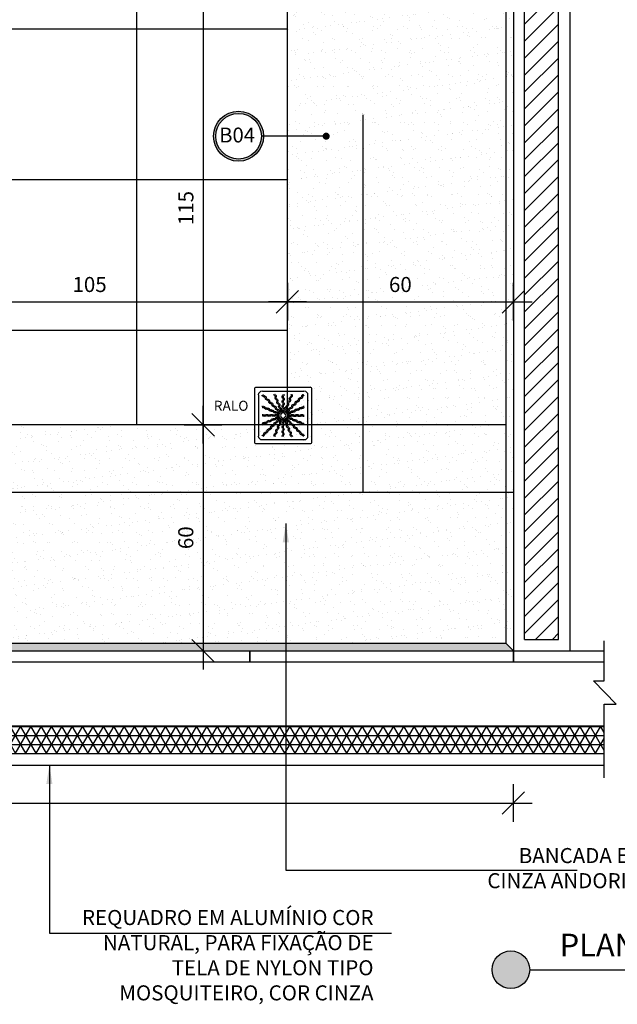
# Model space of a CAD drawing. Extents: x 89 to 370, y -450 to -318.
# Drawn here: x 147 to 149, y -423 to -421 of the extents above; entities that cross this region are included whole.
import ezdxf

# ---------------------------------------------------------------- set-up
doc = ezdxf.new("R2010")
doc.units = 0
doc.header["$LTSCALE"] = 0.2
doc.linetypes.add('HIDDEN2', pattern=[4.7625, 3.175, -1.5875])
doc.layers.get('0').update_dxf_attribs({"color": 6, "linetype": 'CONTINUOUS'})
doc.layers.get('DEFPOINTS').update_dxf_attribs({"linetype": 'CONTINUOUS'})
for name, color, linetype in [('01', 1, 'CONTINUOUS'), ('AR-ALV', 5, 'CONTINUOUS'), ('AR-ESQ', 2, 'CONTINUOUS'), ('AR-HAT-SERVIÇO', 253, 'CONTINUOUS'), ('AR-TXT', 1, 'CONTINUOUS'), ('ARQ-CTA-1_025', 1, 'CONTINUOUS'), ('ARQ-EQP-VISTA', 1, 'CONTINUOUS'), ('ARQ-ESQ-VISTA2', 1, 'CONTINUOUS'), ('ARQ-HTC', 9, 'CONTINUOUS'), ('ARQ-SMB-1_100', 1, 'CONTINUOUS'), ('ARQ-TXT-1_025', 2, 'CONTINUOUS'), ('HATCH', 13, 'CONTINUOUS'), ('Legenda', 40, 'CONTINUOUS'), ('PAGINAÇAO1', 252, 'CONTINUOUS')]:
    doc.layers.add(name, color=color, linetype=linetype)
doc.styles.add('A16-E50', font='arial.ttf', dxfattribs={"height": 0.08})
doc.styles.add('ESC-50-A20', font='arial.ttf', dxfattribs={"height": 0.1})
doc.styles.add('FNDE Texto Cota 0025', font='verdana.ttf', dxfattribs={"height": 0.04})
doc.styles.add('FNDE Texto Cota 0100', font='verdana.ttf', dxfattribs={"height": 0.16})
doc.dimstyles.new('FNDE 1-0025', dxfattribs={"dimscale": 5, "dimtxt": 0.04, "dimasz": 0.01, "dimexe": 0.15, "dimexo": 0.15, "dimgap": 0.005, "dimtad": 1, "dimzin": 1, "dimdsep": 46, "dimtxsty": 'FNDE Texto Cota 0025', "dimblk": 'tic', "dimcen": 0.015, "dimdle": 0.15, "dimse1": 1, "dimse2": 1, "dimclrd": 251, "dimclre": 251, "dimclrt": 256, "dimaunit": 1, "dimadec": 3, "dimazin": 0, "dimtfac": 1, "dimtix": 1, "dimtmove": 2, "dimatfit": 3, "dimfxl": 0.15, "dimtvp": 1, "dimtolj": 1, "dimtzin": 0, "dimarcsym": 0})
doc.dimstyles.new('FNDE 1-0100', dxfattribs={"dimscale": 2.5, "dimtxt": 0.16, "dimasz": 0.05, "dimexe": 0.15, "dimexo": 0.15, "dimgap": 0.05, "dimtad": 1, "dimzin": 4, "dimdsep": 46, "dimtxsty": 'FNDE Texto Cota 0100', "dimblk": 'tic', "dimcen": 0.15, "dimdle": 0.15, "dimse1": 1, "dimse2": 1, "dimclrd": 251, "dimclre": 251, "dimclrt": 256, "dimaunit": 1, "dimadec": 3, "dimazin": 0, "dimtfac": 1, "dimtix": 1, "dimtmove": 2, "dimatfit": 3, "dimldrblk": 'tic', "dimfxl": 0.15, "dimtvp": 1, "dimtolj": 1, "dimtzin": 0, "dimarcsym": 0})

# ---------------------------------------------------------------- blocks, each defined once
blk = doc.blocks.new('tic')
at = {"color": 251}
for p, q in [((0, -1), (0, 1)), ((-1, 0), (1, 0))]:
    blk.add_line(p, q, dxfattribs=at)
blk.add_line((-0.6, -0.6), (0.6, 0.6))
blk = doc.blocks.new('*D423')
at = {"layer": 'ARQ-CTA-1_025', "color": 251, "lineweight": -2, "ltscale": 10, "transparency": 16777216}
blk.add_line((148.0832, -421.259), (148.5832, -421.259), dxfattribs=at)
at = {"layer": 'DEFPOINTS', "color": 0, "ltscale": 10, "transparency": 16777216}
for p in [(148.6332, -421.259), (148.0332, -421.4956), (148.6332, -421.4956)]:
    blk.add_point(p, dxfattribs=at)
at = {"layer": 'ARQ-CTA-1_025', "color": 251, "lineweight": -2, "ltscale": 10, "transparency": 16777216, "xscale": 0.05, "yscale": 0.05, "zscale": 0.05, "rotation": 180}
blk.add_blockref('tic', (148.0332, -421.259), dxfattribs=at)
at = {"layer": 'ARQ-CTA-1_025', "color": 251, "lineweight": -2, "ltscale": 10, "transparency": 16777216, "xscale": 0.05, "yscale": 0.05, "zscale": 0.05}
blk.add_blockref('tic', (148.6332, -421.259), dxfattribs=at)
at = {"layer": 'ARQ-CTA-1_025', "ltscale": 10, "transparency": 16777216, "insert": (148.3332, -421.2131), "char_height": 0.04, "attachment_point": 5, "style": 'FNDE Texto Cota 0025'}
blk.add_mtext('\\A1;60', dxfattribs=at)
blk = doc.blocks.new('*D426')
at = {"layer": 'ARQ-CTA-1_025', "color": 251, "lineweight": -2, "ltscale": 10, "transparency": 16777216}
blk.add_line((147.0332, -421.259), (147.9832, -421.259), dxfattribs=at)
at = {"layer": 'DEFPOINTS', "color": 0, "ltscale": 10, "transparency": 16777216}
for p in [(148.0332, -421.259), (146.9832, -421.5853), (148.0332, -421.5853)]:
    blk.add_point(p, dxfattribs=at)
at = {"layer": 'ARQ-CTA-1_025', "color": 251, "lineweight": -2, "ltscale": 10, "transparency": 16777216, "xscale": 0.05, "yscale": 0.05, "zscale": 0.05, "rotation": 180}
blk.add_blockref('tic', (146.9832, -421.259), dxfattribs=at)
at = {"layer": 'ARQ-CTA-1_025', "color": 251, "lineweight": -2, "ltscale": 10, "transparency": 16777216, "xscale": 0.05, "yscale": 0.05, "zscale": 0.05}
blk.add_blockref('tic', (148.0332, -421.259), dxfattribs=at)
at = {"layer": 'ARQ-CTA-1_025', "ltscale": 10, "transparency": 16777216, "insert": (147.5082, -421.2131), "char_height": 0.04, "attachment_point": 5, "style": 'FNDE Texto Cota 0025'}
blk.add_mtext('\\A1;105', dxfattribs=at)
blk = doc.blocks.new('*D431')
at = {"layer": 'ARQ-CTA-1_025', "color": 251, "lineweight": -2, "ltscale": 10, "transparency": 16777216}
blk.add_line((147.8094, -420.4853), (147.8094, -421.5353), dxfattribs=at)
at = {"layer": 'DEFPOINTS', "color": 0, "ltscale": 10, "transparency": 16777216}
for p in [(148.0332, -420.4353), (147.8094, -421.5853), (148.0332, -421.5853)]:
    blk.add_point(p, dxfattribs=at)
at = {"layer": 'ARQ-CTA-1_025', "color": 251, "lineweight": -2, "ltscale": 10, "transparency": 16777216, "xscale": 0.05, "yscale": 0.05, "zscale": 0.05}
for p, rotation in [((147.8094, -420.4353), 90), ((147.8094, -421.5853), 270)]:
    blk.add_blockref('tic', p, dxfattribs=dict(at, rotation=rotation))
at = {"layer": 'ARQ-CTA-1_025', "ltscale": 10, "transparency": 16777216, "insert": (147.7639, -421.0103), "char_height": 0.04, "attachment_point": 5, "rotation": 90, "style": 'FNDE Texto Cota 0025'}
blk.add_mtext('\\A1;115', dxfattribs=at)
blk = doc.blocks.new('*D432')
at = {"layer": 'ARQ-CTA-1_025', "color": 251, "lineweight": -2, "ltscale": 10, "transparency": 16777216}
blk.add_line((147.8094, -421.6353), (147.8094, -422.1351), dxfattribs=at)
at = {"layer": 'DEFPOINTS', "color": 0, "ltscale": 10, "transparency": 16777216}
for p in [(148.0332, -421.5853), (147.8094, -422.1851), (147.832, -422.1851)]:
    blk.add_point(p, dxfattribs=at)
at = {"layer": 'ARQ-CTA-1_025', "color": 251, "lineweight": -2, "ltscale": 10, "transparency": 16777216, "xscale": 0.05, "yscale": 0.05, "zscale": 0.05}
for p, rotation in [((147.8094, -421.5853), 90), ((147.8094, -422.1851), 270)]:
    blk.add_blockref('tic', p, dxfattribs=dict(at, rotation=rotation))
at = {"layer": 'ARQ-CTA-1_025', "ltscale": 10, "transparency": 16777216, "insert": (147.7636, -421.8852), "char_height": 0.04, "attachment_point": 5, "rotation": 90, "style": 'FNDE Texto Cota 0025'}
blk.add_mtext('\\A1;60', dxfattribs=at)
blk = doc.blocks.new('*D433')
at = {"layer": 'ARQ-CTA-1_025', "color": 251, "lineweight": -2, "ltscale": 10, "transparency": 16777216}
blk.add_line((144.8832, -422.5893), (148.5832, -422.5893), dxfattribs=at)
at = {"layer": 'DEFPOINTS', "color": 0, "ltscale": 10, "transparency": 16777216}
for p in [(144.8332, -422.1853), (148.6332, -422.1851), (148.6332, -422.5893)]:
    blk.add_point(p, dxfattribs=at)
at = {"layer": 'ARQ-CTA-1_025', "color": 251, "lineweight": -2, "ltscale": 10, "transparency": 16777216, "xscale": 0.05, "yscale": 0.05, "zscale": 0.05, "rotation": 180}
blk.add_blockref('tic', (144.8332, -422.5893), dxfattribs=at)
at = {"layer": 'ARQ-CTA-1_025', "color": 251, "lineweight": -2, "ltscale": 10, "transparency": 16777216, "xscale": 0.05, "yscale": 0.05, "zscale": 0.05}
blk.add_blockref('tic', (148.6332, -422.5893), dxfattribs=at)
at = {"layer": 'ARQ-CTA-1_025', "ltscale": 10, "transparency": 16777216, "insert": (146.7332, -422.5434), "char_height": 0.04, "attachment_point": 5, "style": 'FNDE Texto Cota 0025'}
blk.add_mtext('\\A1;380', dxfattribs=at)
blk = doc.blocks.new('*D474')
at = {"layer": 'ARQ-CTA-1_025', "color": 251, "lineweight": -2, "ltscale": 10, "transparency": 16777216}
blk.add_line((149.0426, -422.1351), (149.0426, -417.7853), dxfattribs=at)
at = {"layer": 'DEFPOINTS', "color": 0, "ltscale": 10, "transparency": 16777216}
for p in [(148.6332, -417.7353), (149.0426, -417.7353), (148.6332, -422.1851)]:
    blk.add_point(p, dxfattribs=at)
at = {"layer": 'ARQ-CTA-1_025', "color": 251, "lineweight": -2, "ltscale": 10, "transparency": 16777216, "xscale": 0.05, "yscale": 0.05, "zscale": 0.05}
for p, rotation in [((149.0426, -417.7353), 90), ((149.0426, -422.1851), 270)]:
    blk.add_blockref('tic', p, dxfattribs=dict(at, rotation=rotation))
at = {"layer": 'ARQ-CTA-1_025', "ltscale": 10, "transparency": 16777216, "insert": (148.9971, -419.9602), "char_height": 0.04, "attachment_point": 5, "rotation": 90, "style": 'FNDE Texto Cota 0025'}
blk.add_mtext('\\A1;445', dxfattribs=at)
blk = doc.blocks.new('A$C29B145EC')
at = {"layer": '01', "color": 251, "ltscale": 10}
for p, q in [((0, 0.688), (0, 0.012)), ((0.688, 0.7), (0.012, 0.7)), ((0.607, 0.653), (0.093, 0.653)), ((0.7, 0.012), (0.7, 0.688)), ((0.047, 0.607), (0.047, 0.093)), ((0.653, 0.093), (0.653, 0.607)), ((0.308, 0.379), (0.302, 0.366)), ((0.323, 0.393), (0.312, 0.383)), ((0.341, 0.4), (0.327, 0.395)), ((0.361, 0.4), (0.346, 0.401)), ((0.379, 0.392), (0.366, 0.398)), ((0.393, 0.377), (0.383, 0.388)), ((0.4, 0.359), (0.395, 0.373)), ((0.3, 0.361), (0.299, 0.346)), ((0.3, 0.341), (0.305, 0.327)), ((0.307, 0.323), (0.317, 0.312)), ((0.321, 0.308), (0.334, 0.302)), ((0.339, 0.3), (0.354, 0.299)), ((0.359, 0.3), (0.373, 0.305)), ((0.377, 0.307), (0.388, 0.317)), ((0.392, 0.321), (0.398, 0.334)), ((0.4, 0.339), (0.401, 0.354)), ((0.012, 0), (0.688, 0)), ((0.093, 0.047), (0.607, 0.047))]:
    blk.add_line(p, q, dxfattribs=at)
blk.add_circle((0.35, 0.35), 0.0321, dxfattribs=at)
for centre, radius, start, end in [((0.012, 0.688), 0.0117, 90, 180), ((0.093, 0.607), 0.0467, 90, 180), ((0.102, 0.635), 0.0245, 259.2868, 261.8122), ((0.095, 0.586), 0.0245, 45, 81.8122), ((0.213, 0.607), 0.0245, 345.6878, 11.3885), ((0.227, 0.612), 0.0245, 345.6878, 358.0205), ((0.361, 0.61), 0.0245, 177.0718, 216.8122), ((0.376, 0.61), 0.0245, 177.0718, 216.8122), ((0.435, 0.628), 0.0245, 300.6878, 317.2021), ((0.448, 0.622), 0.0245, 300.6878, 333.4223), ((0.576, 0.616), 0.0245, 315, 349.4403), ((0.607, 0.607), 0.0467, 0, 90), ((0.688, 0.688), 0.0117, 0, 90), ((0.1, 0.6), 0.0117, 178.1581, 180), ((0.084, 0.576), 0.0245, 45, 79.4403), ((0.084, 0.576), 0.0245, 8.1878, 45), ((0.133, 0.583), 0.0245, 188.1878, 225), ((0.095, 0.586), 0.0245, 8.1878, 45), ((0.133, 0.583), 0.0245, 225, 261.8122), ((0.143, 0.594), 0.0245, 188.1878, 225), ((0.143, 0.594), 0.0245, 225, 261.8122), ((0.126, 0.535), 0.0245, 45, 81.8122), ((0.136, 0.545), 0.0245, 45, 81.8122), ((0.126, 0.535), 0.0245, 8.1878, 45), ((0.174, 0.542), 0.0245, 188.1878, 225), ((0.136, 0.545), 0.0245, 8.1878, 45), ((0.174, 0.542), 0.0245, 225, 261.8122), ((0.185, 0.552), 0.0245, 188.1878, 225), ((0.185, 0.552), 0.0245, 225, 261.8122), ((0.167, 0.493), 0.0245, 45, 81.8122), ((0.178, 0.504), 0.0245, 45, 81.8122), ((0.167, 0.493), 0.0245, 8.1878, 45), ((0.216, 0.501), 0.0245, 188.1878, 225), ((0.178, 0.504), 0.0245, 8.1878, 45), ((0.226, 0.511), 0.0245, 188.1878, 225), ((0.226, 0.511), 0.0245, 225, 261.8122), ((0.261, 0.595), 0.0245, 165.6878, 202.5), ((0.261, 0.595), 0.0245, 202.5, 239.3122), ((0.236, 0.553), 0.0245, 22.5, 59.3122), ((0.275, 0.6), 0.0245, 165.6878, 202.5), ((0.275, 0.6), 0.0245, 202.5, 239.3122), ((0.236, 0.553), 0.0245, 345.6878, 22.5), ((0.283, 0.541), 0.0245, 165.6878, 202.5), ((0.283, 0.541), 0.0245, 202.5, 239.3122), ((0.25, 0.558), 0.0245, 22.5, 59.3122), ((0.258, 0.499), 0.0245, 22.5, 59.3122), ((0.25, 0.558), 0.0245, 345.6878, 22.5), ((0.297, 0.546), 0.0245, 165.6878, 202.5), ((0.297, 0.546), 0.0245, 202.5, 239.3122), ((0.258, 0.499), 0.0245, 345.6878, 22.5), ((0.306, 0.487), 0.0245, 165.6878, 202.5), ((0.272, 0.504), 0.0245, 22.5, 59.3122), ((0.272, 0.504), 0.0245, 345.6878, 22.5), ((0.32, 0.492), 0.0245, 165.6878, 202.5), ((0.361, 0.552), 0.0245, 143.1878, 180), ((0.361, 0.552), 0.0245, 180, 216.8122), ((0.362, 0.493), 0.0245, 143.1878, 180), ((0.362, 0.493), 0.0245, 180, 216.8122), ((0.322, 0.581), 0.0245, 0, 36.8122), ((0.322, 0.581), 0.0245, 323.1878, 0), ((0.322, 0.522), 0.0245, 0, 36.8122), ((0.322, 0.522), 0.0245, 323.1878, 0), ((0.376, 0.552), 0.0245, 143.1878, 180), ((0.376, 0.552), 0.0245, 180, 216.8122), ((0.376, 0.493), 0.0245, 143.1878, 180), ((0.376, 0.493), 0.0245, 180, 216.8122), ((0.337, 0.581), 0.0245, 0, 36.8122), ((0.337, 0.581), 0.0245, 323.1878, 0), ((0.337, 0.522), 0.0245, 0, 36.8122), ((0.337, 0.522), 0.0245, 323.1878, 0), ((0.415, 0.478), 0.0245, 120.6878, 157.5), ((0.39, 0.52), 0.0245, 300.6878, 337.5), ((0.429, 0.472), 0.0245, 120.6878, 157.5), ((0.438, 0.532), 0.0245, 157.5, 194.3122), ((0.39, 0.52), 0.0245, 337.5, 14.3122), ((0.438, 0.532), 0.0245, 120.6878, 157.5), ((0.404, 0.514), 0.0245, 300.6878, 337.5), ((0.413, 0.574), 0.0245, 300.6878, 337.5), ((0.451, 0.526), 0.0245, 157.5, 194.3122), ((0.404, 0.514), 0.0245, 337.5, 14.3122), ((0.451, 0.526), 0.0245, 120.6878, 157.5), ((0.46, 0.586), 0.0245, 157.5, 194.3122), ((0.413, 0.574), 0.0245, 337.5, 14.3122), ((0.46, 0.586), 0.0245, 120.6878, 157.5), ((0.426, 0.568), 0.0245, 300.6878, 337.5), ((0.474, 0.58), 0.0245, 157.5, 194.3122), ((0.426, 0.568), 0.0245, 337.5, 14.3122), ((0.474, 0.58), 0.0245, 120.6878, 157.5), ((0.452, 0.491), 0.0245, 315, 351.8122), ((0.501, 0.484), 0.0245, 135, 171.8122), ((0.501, 0.484), 0.0245, 98.1878, 135), ((0.511, 0.474), 0.0245, 135, 171.8122), ((0.511, 0.474), 0.0245, 98.1878, 135), ((0.493, 0.533), 0.0245, 278.1878, 315), ((0.504, 0.522), 0.0245, 278.1878, 315), ((0.493, 0.533), 0.0245, 315, 351.8122), ((0.542, 0.526), 0.0245, 135, 171.8122), ((0.504, 0.522), 0.0245, 315, 351.8122), ((0.542, 0.526), 0.0245, 98.1878, 135), ((0.552, 0.515), 0.0245, 135, 171.8122), ((0.552, 0.515), 0.0245, 98.1878, 135), ((0.535, 0.574), 0.0245, 278.1878, 315), ((0.545, 0.564), 0.0245, 278.1878, 315), ((0.535, 0.574), 0.0245, 315, 351.8122), ((0.583, 0.567), 0.0245, 135, 171.8122), ((0.545, 0.564), 0.0245, 315, 351.8122), ((0.583, 0.567), 0.0245, 98.1878, 135), ((0.594, 0.557), 0.0245, 135, 171.8122), ((0.594, 0.557), 0.0245, 98.1878, 135), ((0.576, 0.616), 0.0245, 278.1878, 315), ((0.586, 0.605), 0.0245, 278.1878, 315), ((0.586, 0.605), 0.0245, 315, 351.8122), ((0.078, 0.448), 0.0245, 30.6878, 63.4223), ((0.072, 0.435), 0.0245, 30.6878, 47.2021), ((0.114, 0.46), 0.0245, 210.6878, 247.5), ((0.12, 0.474), 0.0245, 210.6878, 247.5), ((0.114, 0.46), 0.0245, 247.5, 284.3122), ((0.12, 0.474), 0.0245, 247.5, 284.3122), ((0.126, 0.413), 0.0245, 67.5, 104.3122), ((0.132, 0.426), 0.0245, 67.5, 104.3122), ((0.126, 0.413), 0.0245, 30.6878, 67.5), ((0.132, 0.426), 0.0245, 30.6878, 67.5), ((0.168, 0.438), 0.0245, 210.6878, 247.5), ((0.174, 0.451), 0.0245, 210.6878, 247.5), ((0.168, 0.438), 0.0245, 247.5, 284.3122), ((0.174, 0.451), 0.0245, 247.5, 284.3122), ((0.18, 0.39), 0.0245, 67.5, 104.3122), ((0.186, 0.404), 0.0245, 67.5, 104.3122), ((0.18, 0.39), 0.0245, 30.6878, 67.5), ((0.186, 0.404), 0.0245, 30.6878, 67.5), ((0.216, 0.501), 0.0245, 225, 261.8122), ((0.222, 0.415), 0.0245, 210.6878, 247.5), ((0.228, 0.429), 0.0245, 210.6878, 247.5), ((0.209, 0.452), 0.0245, 45, 81.8122), ((0.222, 0.415), 0.0245, 247.5, 284.3122), ((0.228, 0.429), 0.0245, 247.5, 284.3122), ((0.219, 0.463), 0.0245, 45, 81.8122), ((0.209, 0.452), 0.0245, 8.1878, 45), ((0.234, 0.368), 0.0245, 67.5, 104.3122), ((0.257, 0.459), 0.0245, 188.1878, 225), ((0.24, 0.382), 0.0245, 67.5, 104.3122), ((0.219, 0.463), 0.0245, 8.1878, 45), ((0.257, 0.459), 0.0245, 225, 261.8122), ((0.267, 0.47), 0.0245, 188.1878, 225), ((0.234, 0.368), 0.0245, 30.6878, 67.5), ((0.24, 0.382), 0.0245, 30.6878, 67.5), ((0.267, 0.47), 0.0245, 225, 261.8122), ((0.25, 0.411), 0.0245, 45, 81.8122), ((0.276, 0.393), 0.0245, 210.6878, 247.5), ((0.282, 0.407), 0.0245, 210.6878, 247.5), ((0.26, 0.421), 0.0245, 45, 81.8122), ((0.25, 0.411), 0.0245, 8.1878, 45), ((0.276, 0.393), 0.0245, 247.5, 284.3122), ((0.282, 0.407), 0.0245, 247.5, 284.3122), ((0.298, 0.418), 0.0245, 188.1878, 225), ((0.26, 0.421), 0.0245, 8.1878, 45), ((0.298, 0.418), 0.0245, 225, 261.8122), ((0.288, 0.346), 0.0245, 67.5, 104.3122), ((0.306, 0.487), 0.0245, 202.5, 239.3122), ((0.309, 0.429), 0.0245, 188.1878, 225), ((0.294, 0.359), 0.0245, 67.5, 104.3122), ((0.309, 0.429), 0.0245, 225, 261.8122), ((0.281, 0.445), 0.0245, 22.5, 59.3122), ((0.291, 0.37), 0.0245, 45, 81.8122), ((0.32, 0.492), 0.0245, 202.5, 239.3122), ((0.288, 0.346), 0.0245, 56.616, 67.5), ((0.294, 0.359), 0.0245, 53.9707, 67.5), ((0.281, 0.445), 0.0245, 345.6878, 22.5), ((0.328, 0.433), 0.0245, 165.6878, 202.5), ((0.302, 0.38), 0.0245, 45, 81.8122), ((0.328, 0.433), 0.0245, 202.5, 239.3122), ((0.295, 0.45), 0.0245, 22.5, 59.3122), ((0.291, 0.37), 0.0245, 34.116, 45), ((0.303, 0.391), 0.0245, 22.5, 59.3122), ((0.295, 0.45), 0.0245, 345.6878, 22.5), ((0.342, 0.438), 0.0245, 165.6878, 202.5), ((0.342, 0.438), 0.0245, 202.5, 239.3122), ((0.302, 0.38), 0.0245, 31.4707, 45), ((0.303, 0.391), 0.0245, 11.616, 22.5), ((0.317, 0.396), 0.0245, 22.5, 59.3122), ((0.362, 0.435), 0.0245, 143.1878, 180), ((0.362, 0.435), 0.0245, 180, 216.8122), ((0.317, 0.396), 0.0245, 8.9707, 22.5), ((0.322, 0.464), 0.0245, 0, 36.8122), ((0.322, 0.464), 0.0245, 323.1878, 0), ((0.322, 0.405), 0.0245, 0, 36.8122), ((0.322, 0.405), 0.0245, 349.116, 0), ((0.376, 0.435), 0.0245, 143.1878, 180), ((0.376, 0.435), 0.0245, 180, 216.8122), ((0.337, 0.464), 0.0245, 0, 36.8122), ((0.337, 0.464), 0.0245, 323.1878, 0), ((0.337, 0.405), 0.0245, 0, 36.8122), ((0.337, 0.405), 0.0245, 346.4707, 0), ((0.346, 0.412), 0.0245, 326.616, 337.5), ((0.346, 0.412), 0.0245, 337.5, 14.3122), ((0.393, 0.424), 0.0245, 157.5, 194.3122), ((0.393, 0.424), 0.0245, 120.6878, 157.5), ((0.359, 0.406), 0.0245, 323.9707, 337.5), ((0.368, 0.466), 0.0245, 300.6878, 337.5), ((0.407, 0.418), 0.0245, 157.5, 194.3122), ((0.359, 0.406), 0.0245, 337.5, 14.3122), ((0.37, 0.409), 0.0245, 304.116, 315), ((0.407, 0.418), 0.0245, 120.6878, 157.5), ((0.37, 0.409), 0.0245, 315, 351.8122), ((0.415, 0.478), 0.0245, 157.5, 194.3122), ((0.368, 0.466), 0.0245, 337.5, 14.3122), ((0.38, 0.398), 0.0245, 301.4707, 315), ((0.382, 0.46), 0.0245, 300.6878, 337.5), ((0.418, 0.402), 0.0245, 135, 171.8122), ((0.391, 0.397), 0.0245, 281.616, 292.5), ((0.38, 0.398), 0.0245, 315, 351.8122), ((0.391, 0.397), 0.0245, 292.5, 329.3122), ((0.418, 0.402), 0.0245, 98.1878, 135), ((0.382, 0.46), 0.0245, 337.5, 14.3122), ((0.429, 0.391), 0.0245, 135, 171.8122), ((0.429, 0.472), 0.0245, 157.5, 194.3122), ((0.396, 0.383), 0.0245, 292.5, 329.3122), ((0.429, 0.391), 0.0245, 98.1878, 135), ((0.433, 0.372), 0.0245, 112.5, 149.3122), ((0.411, 0.45), 0.0245, 278.1878, 315), ((0.438, 0.358), 0.0245, 112.5, 149.3122), ((0.433, 0.372), 0.0245, 75.6878, 112.5), ((0.421, 0.44), 0.0245, 278.1878, 315), ((0.411, 0.45), 0.0245, 315, 351.8122), ((0.438, 0.358), 0.0245, 75.6878, 112.5), ((0.459, 0.443), 0.0245, 135, 171.8122), ((0.445, 0.419), 0.0245, 255.6878, 292.5), ((0.421, 0.44), 0.0245, 315, 351.8122), ((0.459, 0.443), 0.0245, 98.1878, 135), ((0.45, 0.405), 0.0245, 255.6878, 292.5), ((0.47, 0.433), 0.0245, 135, 171.8122), ((0.47, 0.433), 0.0245, 98.1878, 135), ((0.445, 0.419), 0.0245, 292.5, 329.3122), ((0.452, 0.491), 0.0245, 278.1878, 315), ((0.45, 0.405), 0.0245, 292.5, 329.3122), ((0.463, 0.481), 0.0245, 278.1878, 315), ((0.487, 0.394), 0.0245, 112.5, 149.3122), ((0.492, 0.38), 0.0245, 112.5, 149.3122), ((0.487, 0.394), 0.0245, 75.6878, 112.5), ((0.463, 0.481), 0.0245, 315, 351.8122), ((0.492, 0.38), 0.0245, 75.6878, 112.5), ((0.499, 0.442), 0.0245, 255.6878, 292.5), ((0.504, 0.428), 0.0245, 255.6878, 292.5), ((0.499, 0.442), 0.0245, 292.5, 329.3122), ((0.504, 0.428), 0.0245, 292.5, 329.3122), ((0.541, 0.417), 0.0245, 112.5, 149.3122), ((0.546, 0.403), 0.0245, 112.5, 149.3122), ((0.541, 0.417), 0.0245, 75.6878, 112.5), ((0.546, 0.403), 0.0245, 75.6878, 112.5), ((0.553, 0.464), 0.0245, 255.6878, 292.5), ((0.558, 0.45), 0.0245, 255.6878, 292.5), ((0.553, 0.464), 0.0245, 292.5, 329.3122), ((0.558, 0.45), 0.0245, 292.5, 329.3122), ((0.595, 0.439), 0.0245, 112.5, 149.3122), ((0.6, 0.425), 0.0245, 112.5, 149.3122), ((0.595, 0.439), 0.0245, 75.6878, 112.5), ((0.6, 0.425), 0.0245, 75.6878, 112.5), ((0.607, 0.487), 0.0245, 255.6878, 281.3885), ((0.612, 0.473), 0.0245, 255.6878, 268.0205), ((0.09, 0.376), 0.0245, 267.0718, 270), ((0.09, 0.361), 0.0245, 267.0718, 270), ((0.088, 0.227), 0.0245, 75.6878, 88.0205), ((0.09, 0.376), 0.0245, 270, 306.8122), ((0.09, 0.361), 0.0245, 270, 306.8122), ((0.1, 0.275), 0.0245, 255.6878, 292.5), ((0.119, 0.337), 0.0245, 90, 126.8122), ((0.119, 0.322), 0.0245, 90, 126.8122), ((0.1, 0.275), 0.0245, 292.5, 329.3122), ((0.105, 0.261), 0.0245, 292.5, 329.3122), ((0.119, 0.337), 0.0245, 53.1878, 90), ((0.119, 0.322), 0.0245, 53.1878, 90), ((0.142, 0.25), 0.0245, 112.5, 149.3122), ((0.147, 0.236), 0.0245, 112.5, 149.3122), ((0.142, 0.25), 0.0245, 75.6878, 112.5), ((0.148, 0.376), 0.0245, 233.1878, 270), ((0.148, 0.361), 0.0245, 233.1878, 270), ((0.147, 0.236), 0.0245, 75.6878, 112.5), ((0.148, 0.376), 0.0245, 270, 306.8122), ((0.148, 0.361), 0.0245, 270, 306.8122), ((0.154, 0.297), 0.0245, 255.6878, 292.5), ((0.159, 0.283), 0.0245, 255.6878, 292.5), ((0.178, 0.337), 0.0245, 90, 126.8122), ((0.178, 0.322), 0.0245, 90, 126.8122), ((0.154, 0.297), 0.0245, 292.5, 329.3122), ((0.159, 0.283), 0.0245, 292.5, 329.3122), ((0.196, 0.272), 0.0245, 112.5, 149.3122), ((0.178, 0.337), 0.0245, 53.1878, 90), ((0.178, 0.322), 0.0245, 53.1878, 90), ((0.201, 0.258), 0.0245, 112.5, 149.3122), ((0.196, 0.272), 0.0245, 75.6878, 112.5), ((0.207, 0.376), 0.0245, 233.1878, 270), ((0.207, 0.362), 0.0245, 233.1878, 270), ((0.201, 0.258), 0.0245, 75.6878, 112.5), ((0.208, 0.32), 0.0245, 255.6878, 292.5), ((0.207, 0.376), 0.0245, 270, 306.8122), ((0.207, 0.362), 0.0245, 270, 306.8122), ((0.213, 0.306), 0.0245, 255.6878, 292.5), ((0.208, 0.32), 0.0245, 292.5, 329.3122), ((0.236, 0.337), 0.0245, 90, 126.8122), ((0.236, 0.322), 0.0245, 90, 126.8122), ((0.213, 0.306), 0.0245, 292.5, 329.3122), ((0.25, 0.295), 0.0245, 112.5, 149.3122), ((0.255, 0.281), 0.0245, 112.5, 149.3122), ((0.23, 0.267), 0.0245, 278.1878, 315), ((0.236, 0.337), 0.0245, 53.1878, 90), ((0.236, 0.322), 0.0245, 53.1878, 90), ((0.25, 0.295), 0.0245, 75.6878, 112.5), ((0.255, 0.281), 0.0245, 75.6878, 112.5), ((0.23, 0.267), 0.0245, 315, 351.8122), ((0.265, 0.376), 0.0245, 233.1878, 270), ((0.265, 0.362), 0.0245, 233.1878, 270), ((0.279, 0.26), 0.0245, 135, 171.8122), ((0.262, 0.342), 0.0245, 255.6878, 292.5), ((0.241, 0.257), 0.0245, 315, 351.8122), ((0.267, 0.328), 0.0245, 255.6878, 292.5), ((0.279, 0.26), 0.0245, 98.1878, 135), ((0.265, 0.376), 0.0245, 270, 306.8122), ((0.265, 0.362), 0.0245, 270, 306.8122), ((0.289, 0.25), 0.0245, 135, 171.8122), ((0.262, 0.342), 0.0245, 292.5, 329.3122), ((0.289, 0.25), 0.0245, 98.1878, 135), ((0.271, 0.309), 0.0245, 278.1878, 315), ((0.267, 0.328), 0.0245, 292.5, 329.3122), ((0.295, 0.337), 0.0245, 90, 126.8122), ((0.295, 0.322), 0.0245, 90, 126.8122), ((0.304, 0.317), 0.0245, 112.5, 149.3122), ((0.282, 0.298), 0.0245, 278.1878, 315), ((0.309, 0.303), 0.0245, 112.5, 149.3122), ((0.271, 0.309), 0.0245, 315, 351.8122), ((0.304, 0.317), 0.0245, 98.9707, 112.5), ((0.318, 0.24), 0.0245, 157.5, 194.3122), ((0.295, 0.337), 0.0245, 76.4707, 90), ((0.295, 0.322), 0.0245, 79.116, 90), ((0.32, 0.302), 0.0245, 135, 171.8122), ((0.318, 0.24), 0.0245, 120.6878, 157.5), ((0.282, 0.298), 0.0245, 315, 351.8122), ((0.309, 0.303), 0.0245, 101.616, 112.5), ((0.32, 0.302), 0.0245, 121.4707, 135), ((0.33, 0.291), 0.0245, 135, 171.8122), ((0.293, 0.282), 0.0245, 300.6878, 337.5), ((0.332, 0.234), 0.0245, 120.6878, 157.5), ((0.33, 0.291), 0.0245, 124.116, 135), ((0.341, 0.294), 0.0245, 157.5, 194.3122), ((0.293, 0.282), 0.0245, 337.5, 14.3122), ((0.341, 0.294), 0.0245, 143.9707, 157.5), ((0.307, 0.276), 0.0245, 300.6878, 337.5), ((0.307, 0.276), 0.0245, 337.5, 14.3122), ((0.354, 0.288), 0.0245, 157.5, 194.3122), ((0.354, 0.288), 0.0245, 146.616, 157.5), ((0.363, 0.295), 0.0245, 166.4707, 180), ((0.363, 0.295), 0.0245, 180, 216.8122), ((0.363, 0.236), 0.0245, 143.1878, 180), ((0.324, 0.265), 0.0245, 0, 36.8122), ((0.324, 0.265), 0.0245, 323.1878, 0), ((0.378, 0.295), 0.0245, 169.116, 180), ((0.378, 0.295), 0.0245, 180, 216.8122), ((0.378, 0.236), 0.0245, 143.1878, 180), ((0.338, 0.265), 0.0245, 0, 36.8122), ((0.338, 0.265), 0.0245, 323.1878, 0), ((0.383, 0.304), 0.0245, 188.9707, 202.5), ((0.383, 0.304), 0.0245, 202.5, 239.3122), ((0.358, 0.262), 0.0245, 22.5, 59.3122), ((0.397, 0.309), 0.0245, 191.616, 202.5), ((0.397, 0.309), 0.0245, 202.5, 239.3122), ((0.398, 0.32), 0.0245, 211.4707, 225), ((0.398, 0.32), 0.0245, 225, 261.8122), ((0.358, 0.262), 0.0245, 345.6878, 22.5), ((0.405, 0.25), 0.0245, 165.6878, 202.5), ((0.372, 0.267), 0.0245, 22.5, 59.3122), ((0.409, 0.33), 0.0245, 214.116, 225), ((0.409, 0.33), 0.0245, 225, 261.8122), ((0.406, 0.341), 0.0245, 233.9707, 247.5), ((0.372, 0.267), 0.0245, 345.6878, 22.5), ((0.391, 0.271), 0.0245, 45, 81.8122), ((0.419, 0.255), 0.0245, 165.6878, 202.5), ((0.419, 0.255), 0.0245, 202.5, 239.3122), ((0.406, 0.341), 0.0245, 247.5, 284.3122), ((0.412, 0.354), 0.0245, 236.616, 247.5), ((0.396, 0.383), 0.0245, 278.9707, 292.5), ((0.405, 0.363), 0.0245, 256.4707, 270), ((0.405, 0.378), 0.0245, 259.116, 270), ((0.412, 0.354), 0.0245, 247.5, 284.3122), ((0.405, 0.378), 0.0245, 270, 306.8122), ((0.405, 0.363), 0.0245, 270, 306.8122), ((0.402, 0.282), 0.0245, 45, 81.8122), ((0.391, 0.271), 0.0245, 8.1878, 45), ((0.418, 0.293), 0.0245, 67.5, 104.3122), ((0.44, 0.279), 0.0245, 188.1878, 225), ((0.424, 0.307), 0.0245, 67.5, 104.3122), ((0.402, 0.282), 0.0245, 8.1878, 45), ((0.435, 0.338), 0.0245, 90, 126.8122), ((0.435, 0.324), 0.0245, 90, 126.8122), ((0.44, 0.279), 0.0245, 225, 261.8122), ((0.45, 0.289), 0.0245, 188.1878, 225), ((0.418, 0.293), 0.0245, 30.6878, 67.5), ((0.424, 0.307), 0.0245, 30.6878, 67.5), ((0.45, 0.289), 0.0245, 225, 261.8122), ((0.435, 0.338), 0.0245, 53.1878, 90), ((0.435, 0.324), 0.0245, 53.1878, 90), ((0.433, 0.23), 0.0245, 45, 81.8122), ((0.46, 0.318), 0.0245, 210.6878, 247.5), ((0.466, 0.332), 0.0245, 210.6878, 247.5), ((0.443, 0.241), 0.0245, 45, 81.8122), ((0.464, 0.378), 0.0245, 233.1878, 270), ((0.464, 0.363), 0.0245, 233.1878, 270), ((0.433, 0.23), 0.0245, 8.1878, 45), ((0.46, 0.318), 0.0245, 247.5, 284.3122), ((0.466, 0.332), 0.0245, 247.5, 284.3122), ((0.443, 0.241), 0.0245, 8.1878, 45), ((0.464, 0.378), 0.0245, 270, 306.8122), ((0.464, 0.363), 0.0245, 270, 306.8122), ((0.472, 0.271), 0.0245, 67.5, 104.3122), ((0.491, 0.248), 0.0245, 188.1878, 225), ((0.478, 0.285), 0.0245, 67.5, 104.3122), ((0.493, 0.338), 0.0245, 90, 126.8122), ((0.493, 0.324), 0.0245, 90, 126.8122), ((0.472, 0.271), 0.0245, 30.6878, 67.5), ((0.478, 0.285), 0.0245, 30.6878, 67.5), ((0.493, 0.338), 0.0245, 53.1878, 90), ((0.493, 0.324), 0.0245, 53.1878, 90), ((0.514, 0.296), 0.0245, 210.6878, 247.5), ((0.52, 0.31), 0.0245, 210.6878, 247.5), ((0.514, 0.296), 0.0245, 247.5, 284.3122), ((0.522, 0.378), 0.0245, 233.1878, 270), ((0.522, 0.363), 0.0245, 233.1878, 270), ((0.52, 0.31), 0.0245, 247.5, 284.3122), ((0.526, 0.249), 0.0245, 67.5, 104.3122), ((0.522, 0.378), 0.0245, 270, 306.8122), ((0.522, 0.363), 0.0245, 270, 306.8122), ((0.532, 0.262), 0.0245, 67.5, 104.3122), ((0.526, 0.249), 0.0245, 30.6878, 67.5), ((0.552, 0.339), 0.0245, 90, 126.8122), ((0.552, 0.324), 0.0245, 90, 126.8122), ((0.532, 0.262), 0.0245, 30.6878, 67.5), ((0.568, 0.274), 0.0245, 210.6878, 247.5), ((0.552, 0.339), 0.0245, 53.1878, 90), ((0.552, 0.324), 0.0245, 53.1878, 90), ((0.574, 0.287), 0.0245, 210.6878, 247.5), ((0.568, 0.274), 0.0245, 247.5, 284.3122), ((0.574, 0.287), 0.0245, 247.5, 284.3122), ((0.581, 0.378), 0.0245, 233.1878, 270), ((0.581, 0.363), 0.0245, 233.1878, 270), ((0.58, 0.226), 0.0245, 67.5, 104.3122), ((0.586, 0.24), 0.0245, 67.5, 104.3122), ((0.581, 0.378), 0.0245, 270, 306.8122), ((0.581, 0.363), 0.0245, 270, 306.8122), ((0.58, 0.226), 0.0245, 30.6878, 67.5), ((0.61, 0.339), 0.0245, 90, 126.8122), ((0.61, 0.324), 0.0245, 90, 126.8122), ((0.586, 0.24), 0.0245, 30.6878, 67.5), ((0.628, 0.265), 0.0245, 210.6878, 227.2021), ((0.61, 0.339), 0.0245, 87.0718, 90), ((0.61, 0.324), 0.0245, 87.0718, 90), ((0.093, 0.213), 0.0245, 75.6878, 101.3885), ((0.105, 0.261), 0.0245, 255.6878, 292.5), ((0.106, 0.143), 0.0245, 278.1878, 315), ((0.106, 0.143), 0.0245, 315, 351.8122), ((0.155, 0.136), 0.0245, 135, 171.8122), ((0.117, 0.133), 0.0245, 315, 351.8122), ((0.155, 0.136), 0.0245, 98.1878, 135), ((0.165, 0.126), 0.0245, 135, 171.8122), ((0.165, 0.126), 0.0245, 98.1878, 135), ((0.148, 0.185), 0.0245, 278.1878, 315), ((0.158, 0.174), 0.0245, 278.1878, 315), ((0.148, 0.185), 0.0245, 315, 351.8122), ((0.196, 0.178), 0.0245, 135, 171.8122), ((0.158, 0.174), 0.0245, 315, 351.8122), ((0.196, 0.178), 0.0245, 98.1878, 135), ((0.207, 0.167), 0.0245, 135, 171.8122), ((0.207, 0.167), 0.0245, 98.1878, 135), ((0.189, 0.226), 0.0245, 278.1878, 315), ((0.199, 0.216), 0.0245, 278.1878, 315), ((0.189, 0.226), 0.0245, 315, 351.8122), ((0.237, 0.219), 0.0245, 135, 171.8122), ((0.199, 0.216), 0.0245, 315, 351.8122), ((0.237, 0.219), 0.0245, 98.1878, 135), ((0.248, 0.209), 0.0245, 135, 171.8122), ((0.248, 0.209), 0.0245, 98.1878, 135), ((0.241, 0.257), 0.0245, 278.1878, 315), ((0.274, 0.132), 0.0245, 157.5, 194.3122), ((0.226, 0.12), 0.0245, 337.5, 14.3122), ((0.274, 0.132), 0.0245, 120.6878, 157.5), ((0.249, 0.174), 0.0245, 300.6878, 337.5), ((0.287, 0.126), 0.0245, 157.5, 194.3122), ((0.287, 0.126), 0.0245, 120.6878, 157.5), ((0.249, 0.174), 0.0245, 337.5, 14.3122), ((0.296, 0.186), 0.0245, 157.5, 194.3122), ((0.296, 0.186), 0.0245, 120.6878, 157.5), ((0.262, 0.168), 0.0245, 300.6878, 337.5), ((0.271, 0.228), 0.0245, 300.6878, 337.5), ((0.31, 0.18), 0.0245, 157.5, 194.3122), ((0.262, 0.168), 0.0245, 337.5, 14.3122), ((0.31, 0.18), 0.0245, 120.6878, 157.5), ((0.271, 0.228), 0.0245, 337.5, 14.3122), ((0.285, 0.222), 0.0245, 300.6878, 337.5), ((0.285, 0.222), 0.0245, 337.5, 14.3122), ((0.332, 0.234), 0.0245, 157.5, 194.3122), ((0.363, 0.236), 0.0245, 180, 216.8122), ((0.363, 0.178), 0.0245, 143.1878, 180), ((0.363, 0.178), 0.0245, 180, 216.8122), ((0.363, 0.119), 0.0245, 143.1878, 180), ((0.324, 0.207), 0.0245, 0, 36.8122), ((0.324, 0.207), 0.0245, 323.1878, 0), ((0.324, 0.148), 0.0245, 0, 36.8122), ((0.324, 0.148), 0.0245, 323.1878, 0), ((0.378, 0.236), 0.0245, 180, 216.8122), ((0.378, 0.178), 0.0245, 143.1878, 180), ((0.378, 0.178), 0.0245, 180, 216.8122), ((0.378, 0.119), 0.0245, 143.1878, 180), ((0.338, 0.207), 0.0245, 0, 36.8122), ((0.338, 0.207), 0.0245, 323.1878, 0), ((0.339, 0.148), 0.0245, 0, 36.8122), ((0.339, 0.148), 0.0245, 323.1878, 0), ((0.405, 0.25), 0.0245, 202.5, 239.3122), ((0.38, 0.208), 0.0245, 22.5, 59.3122), ((0.38, 0.208), 0.0245, 345.6878, 22.5), ((0.428, 0.196), 0.0245, 165.6878, 202.5), ((0.428, 0.196), 0.0245, 202.5, 239.3122), ((0.394, 0.213), 0.0245, 22.5, 59.3122), ((0.403, 0.154), 0.0245, 22.5, 59.3122), ((0.394, 0.213), 0.0245, 345.6878, 22.5), ((0.442, 0.201), 0.0245, 165.6878, 202.5), ((0.442, 0.201), 0.0245, 202.5, 239.3122), ((0.403, 0.154), 0.0245, 345.6878, 22.5), ((0.45, 0.142), 0.0245, 165.6878, 202.5), ((0.45, 0.142), 0.0245, 202.5, 239.3122), ((0.417, 0.159), 0.0245, 22.5, 59.3122), ((0.417, 0.159), 0.0245, 345.6878, 22.5), ((0.464, 0.147), 0.0245, 165.6878, 202.5), ((0.464, 0.147), 0.0245, 202.5, 239.3122), ((0.439, 0.105), 0.0245, 22.5, 59.3122), ((0.481, 0.237), 0.0245, 188.1878, 225), ((0.481, 0.237), 0.0245, 225, 261.8122), ((0.491, 0.248), 0.0245, 225, 261.8122), ((0.474, 0.189), 0.0245, 45, 81.8122), ((0.484, 0.199), 0.0245, 45, 81.8122), ((0.474, 0.189), 0.0245, 8.1878, 45), ((0.522, 0.196), 0.0245, 188.1878, 225), ((0.484, 0.199), 0.0245, 8.1878, 45), ((0.522, 0.196), 0.0245, 225, 261.8122), ((0.533, 0.207), 0.0245, 188.1878, 225), ((0.533, 0.207), 0.0245, 225, 261.8122), ((0.515, 0.148), 0.0245, 45, 81.8122), ((0.526, 0.158), 0.0245, 45, 81.8122), ((0.515, 0.148), 0.0245, 8.1878, 45), ((0.564, 0.155), 0.0245, 188.1878, 225), ((0.526, 0.158), 0.0245, 8.1878, 45), ((0.564, 0.155), 0.0245, 225, 261.8122), ((0.574, 0.165), 0.0245, 188.1878, 225), ((0.574, 0.165), 0.0245, 225, 261.8122), ((0.557, 0.106), 0.0245, 45, 81.8122), ((0.567, 0.117), 0.0245, 45, 81.8122), ((0.557, 0.106), 0.0245, 8.1878, 45), ((0.567, 0.117), 0.0245, 8.1878, 45), ((0.622, 0.252), 0.0245, 210.6878, 243.4223), ((0.012, 0.012), 0.0117, 180, 270), ((0.093, 0.093), 0.0467, 180, 270), ((0.114, 0.095), 0.0245, 135, 171.8122), ((0.065, 0.102), 0.0245, 349.2868, 351.8122), ((0.114, 0.095), 0.0245, 98.1878, 135), ((0.124, 0.084), 0.0245, 135, 169.4403), ((0.124, 0.084), 0.0245, 98.1878, 135), ((0.117, 0.133), 0.0245, 278.1878, 315), ((0.252, 0.078), 0.0245, 120.6878, 153.4223), ((0.226, 0.12), 0.0245, 300.6878, 337.5), ((0.265, 0.072), 0.0245, 120.6878, 137.2021), ((0.24, 0.114), 0.0245, 300.6878, 337.5), ((0.24, 0.114), 0.0245, 337.5, 14.3122), ((0.363, 0.119), 0.0245, 180, 216.8122), ((0.324, 0.09), 0.0245, 0, 36.8122), ((0.324, 0.09), 0.0245, 357.0718, 0), ((0.378, 0.119), 0.0245, 180, 216.8122), ((0.339, 0.09), 0.0245, 0, 36.8122), ((0.339, 0.09), 0.0245, 357.0718, 0), ((0.425, 0.1), 0.0245, 22.5, 59.3122), ((0.425, 0.1), 0.0245, 345.6878, 22.5), ((0.473, 0.088), 0.0245, 165.6878, 178.0205), ((0.439, 0.105), 0.0245, 345.6878, 22.5), ((0.487, 0.093), 0.0245, 165.6878, 191.3885), ((0.605, 0.114), 0.0245, 188.1878, 225), ((0.605, 0.114), 0.0245, 225, 261.8122), ((0.616, 0.124), 0.0245, 188.1878, 225), ((0.616, 0.124), 0.0245, 225, 259.4403), ((0.598, 0.065), 0.0245, 79.2868, 81.8122), ((0.607, 0.093), 0.0467, 270, 0), ((0.688, 0.012), 0.0117, 270, 0)]:
    blk.add_arc(centre, radius, start, end, dxfattribs=at)

msp = doc.modelspace()

# ---------------------------------------------------------------- hatches: boundary and pattern name
at = {"ltscale": 10}
h = msp.add_hatch(dxfattribs=at)
h.set_pattern_fill('AR-SAND', color=252, scale=0.001, style=0)
h.paths.add_polyline_path([(148.6332, -421.5853), (148.6332, -420.4353), (148.0332, -420.4353), (148.0332, -421.5853)])
h = msp.add_hatch(dxfattribs=at)
h.set_pattern_fill('AR-SAND', color=252, scale=0.001, style=0)
h.paths.add_polyline_path([(147.0582, -421.7353), (146.9832, -421.7353), (146.9832, -422.1652), (147.0582, -422.1652)])
h.paths.add_polyline_path([(148.6332, -421.7353), (147.0582, -421.7353), (147.0582, -422.1652), (148.6332, -422.1652)])
h.paths.add_polyline_path([(148.2032, -421.5853), (146.9832, -421.5853), (146.9832, -421.7353), (147.0582, -421.7353), (148.2032, -421.7353)])
h.paths.add_polyline_path([(148.6332, -421.5853), (148.2032, -421.5853), (148.2032, -421.7353), (148.6332, -421.7353)])
h = msp.add_hatch(dxfattribs=at)
h.set_pattern_fill('AR-SAND', color=252, scale=0.001, style=0)
h.paths.add_polyline_path([(148.6132, -422.1652), (144.8532, -422.1652), (144.8332, -422.1852), (144.8332, -422.1853), (145.0332, -422.1853), (145.0332, -422.1851), (145.0632, -422.1851), (145.7332, -422.1851), (148.6332, -422.1851)])
h.paths.add_polyline_path([(145.8522, -421.7351), (144.8532, -421.7353), (144.8532, -422.1652), (145.8522, -422.165)])
h.paths.add_polyline_path([(144.8532, -421.7353), (144.8332, -421.7353), (144.8332, -422.1852), (144.8532, -422.1652)])
at = {"layer": '01'}
h = msp.add_hatch(dxfattribs=at)
h.set_pattern_fill('ANSI31', color=253, scale=0.01, style=0)
h.set_pattern_definition([(45, (6.6, -1.09522), (-0.0224506403, 0.0224506403), [])])
h.paths.add_polyline_path([(148.7532, -418.0453), (148.6632, -418.0453), (148.6632, -422.1551), (148.7532, -422.1551)])
at = {"layer": 'ARQ-ESQ-VISTA2'}
h = msp.add_hatch(dxfattribs=at)
h.set_pattern_fill('NET3', color=253, scale=0.0075, style=0)
h.paths.add_polyline_path([(143.3837, -421.4059), (143.4946, -421.4059), (143.4946, -421.4592), (144.4832, -421.4592), (144.4832, -421.3853), (142.3832, -421.3853), (142.3832, -421.4592), (143.3837, -421.4592)])
h.paths.add_polyline_path([(148.8742, -422.3853), (145.1332, -422.3853), (145.1332, -422.4592), (148.8742, -422.4592)])
at = {"layer": 'ARQ-SMB-1_100'}
h = msp.add_hatch(color=252, dxfattribs=at)
edge = h.paths.add_edge_path()
edge.add_arc((147.9037, -420.8195), 0.0663, 0, 360)
edge = h.paths.add_edge_path(flags=17)
edge.add_arc((147.9037, -420.8195), 0.0605, 0, 360)
at = {"layer": 'Legenda'}
h = msp.add_hatch(color=256, dxfattribs=at)
h.dxf.hatch_style = 1
edge = h.paths.add_edge_path()
edge.add_arc((148.6265, -423.0317), 0.05, 0, 360)

# ---------------------------------------------------------------- linework, layer by layer
at = {"color": 1}
msp.add_line((148.8742, -422.3853), (145.1332, -422.3853), dxfattribs=at)
at = {"layer": 'AR-ALV'}
for p, q in [((148.6332, -417.7353), (148.6332, -422.1851)), ((148.7832, -417.8853), (148.7832, -422.1851)), ((148.6332, -422.1851), (148.7832, -422.1851))]:
    msp.add_line(p, q, dxfattribs=at)
at = {"layer": 'AR-ESQ'}
for p, q in [((148.0332, -421.5853), (148.0332, -417.7353)), ((148.6132, -417.7353), (148.6132, -422.1652)), ((148.6132, -421.5853), (145.4332, -421.5853)), ((144.8532, -422.1652), (148.6132, -422.1652)), ((148.6132, -422.1652), (148.6332, -422.1851))]:
    msp.add_line(p, q, dxfattribs=at)
for points in [[(147.232, -422.1851), (147.9332, -422.1851), (147.9332, -422.2151), (147.2332, -422.2151), (147.2332, -422.1851)], [(147.932, -422.1851), (148.6332, -422.1851), (148.6332, -422.2151), (147.9332, -422.2151), (147.9332, -422.1851)], [(148.632, -422.1851), (148.8742, -422.1851)], [(148.8742, -422.2151), (148.6332, -422.2151), (148.6332, -422.1851)]]:
    msp.add_lwpolyline(points, dxfattribs=at)
at = {"layer": 'AR-ESQ', "color": 1}
msp.add_lwpolyline([(148.8742, -422.4592), (145.1032, -422.4592), (145.1032, -422.4892), (148.8742, -422.4892)], dxfattribs=at)
at = {"layer": 'ARQ-EQP-VISTA'}
msp.add_line((148.6765, -423.0317), (149.3095, -423.0317), dxfattribs=at)
msp.add_circle((148.6265, -423.0317), 0.05, dxfattribs=at)
at = {"layer": 'ARQ-HTC'}
for p, q in [((148.6632, -422.1551), (148.6632, -418.0453)), ((148.7532, -422.1551), (148.7532, -418.0453)), ((148.6632, -422.1551), (148.7532, -422.1551))]:
    msp.add_line(p, q, dxfattribs=at)
at = {"layer": 'ARQ-SMB-1_100', "color": 252}
msp.add_lwpolyline([(148.8742, -422.5221), (148.8742, -422.3268), (148.9058, -422.3268), (148.846, -422.2648), (148.8742, -422.2648), (148.8742, -422.1589)], dxfattribs=at)
for radius in [0.0663, 0.0605]:
    msp.add_circle((147.9037, -420.8195), radius, dxfattribs=at)
at = {"layer": 'HATCH', "linetype": 'HIDDEN2', "ltscale": 3}
for p, q in [((148.2332, -417.9053), (148.2332, -421.7653)), ((148.6332, -421.7653), (144.8332, -421.7653))]:
    msp.add_line(p, q, dxfattribs=at)
at = {"layer": 'PAGINAÇAO1', "color": 252}
for p, q in [((147.6332, -421.5853), (147.6332, -415.4857)), ((148.0332, -420.5353), (145.4332, -420.5353)), ((148.0332, -420.9353), (145.4332, -420.9353)), ((148.0332, -421.3353), (145.4332, -421.3353))]:
    msp.add_line(p, q, dxfattribs=at)

# ---------------------------------------------------------------- block references
at = {"layer": 'AR-HAT-SERVIÇO', "ltscale": 10, "xscale": -0.2142857142856215, "yscale": 0.2142857142856215, "zscale": 0.2142857142856215, "rotation": 180}
msp.add_blockref('A$C29B145EC', (147.947, -421.4857), dxfattribs=at)

# ---------------------------------------------------------------- texts
at = {"layer": 'AR-TXT', "style": 'A16-E50'}
msp.add_text('RALO', height=0.02664, dxfattribs=at).set_placement((147.838, -421.5483))
at = {"layer": 'ARQ-SMB-1_100', "color": 2, "style": 'A16-E50'}
msp.add_attdef('B04', (147.8522, -420.8361), '', height=0.0395, dxfattribs=at)
at = {"layer": 'ARQ-TXT-1_025', "char_height": 0.04, "attachment_point": 3, "style": 'ESC-50-A20'}
for s, insert, width in [('BANCADA EM GRANITO \\PCINZA ANDORINHA E=2cm', (149.2296, -422.7088), 1.179257), ('REQUADRO EM ALUMÍNIO COR NATURAL, PARA FIXAÇÃO DE TELA DE NYLON TIPO MOSQUITEIRO, COR CINZA', (148.262, -422.8732), 0.842217)]:
    msp.add_mtext(s, dxfattribs=dict(at, insert=insert, width=width))
at = {"layer": 'ARQ-TXT-1_025', "color": 3, "insert": (149.3027, -423.015), "char_height": 0.06, "width": 0.715274, "attachment_point": 9, "style": 'ESC-50-A20'}
msp.add_mtext('PLANTA BAIXA', dxfattribs=at)

# ---------------------------------------------------------------- dimensions: what is measured, and where the dimension line sits
at = {"layer": 'ARQ-CTA-1_025', "ltscale": 10}
for base, p1, p2, picture, middle in [((149.0426, -417.7353), (148.6332, -422.1851), (148.6332, -417.7353), '*D474', (148.9971, -419.9602)), ((147.8094, -421.5853), (148.0332, -420.4353), (148.0332, -421.5853), '*D431', (147.7639, -421.0103)), ((147.8094, -422.1851), (148.0332, -421.5853), (147.832, -422.1851), '*D432', (147.7636, -421.8852))]:
    dim = msp.add_linear_dim(base=base, p1=p1, p2=p2, angle=90, dimstyle='FNDE 1-0025', override={"dimdec": 0, "dimlfac": 100}, dxfattribs=at)
    dim.commit()
    dim.dimension.update_dxf_attribs({"geometry": picture, "text_midpoint": middle})
for base, p1, p2, picture, middle in [((148.0332, -421.259), (146.9832, -421.5853), (148.0332, -421.5853), '*D426', (147.5082, -421.2131)), ((148.6332, -421.259), (148.0332, -421.4956), (148.6332, -421.4956), '*D423', (148.3332, -421.2131)), ((148.6332, -422.5893), (144.8332, -422.1853), (148.6332, -422.1851), '*D433', (146.7332, -422.5434))]:
    dim = msp.add_linear_dim(base=base, p1=p1, p2=p2, dimstyle='FNDE 1-0025', override={"dimdec": 0, "dimlfac": 100}, dxfattribs=at)
    dim.commit()
    dim.dimension.update_dxf_attribs({"geometry": picture, "text_midpoint": middle})

# ---------------------------------------------------------------- leaders
at = {"layer": '01', "color": 4, "ltscale": 10}
for points in [[(148.0292, -421.8475), (148.0292, -422.7677), (148.8023, -422.7677)], [(147.4015, -422.4892), (147.4015, -422.9347), (148.31, -422.9347)]]:
    msp.add_leader(points, dimstyle='FNDE 1-0025', override={"dimlfac": 100, "dimclrd": 252, "dimclre": 252}, dxfattribs=at)
at = {"layer": 'ARQ-SMB-1_100', "ltscale": 0.1, "path_type": 1}
msp.add_leader([(148.1363, -420.8195), (147.9642, -420.8195)], dimstyle='FNDE 1-0100', override={"dimasz": 0.03, "dimldrblk": 'DotSmall', "dimfxl": 0.025, "dimlwd": 65535, "dimarcsym": 1}, dxfattribs=at)

doc.saveas('drawing.dxf')
